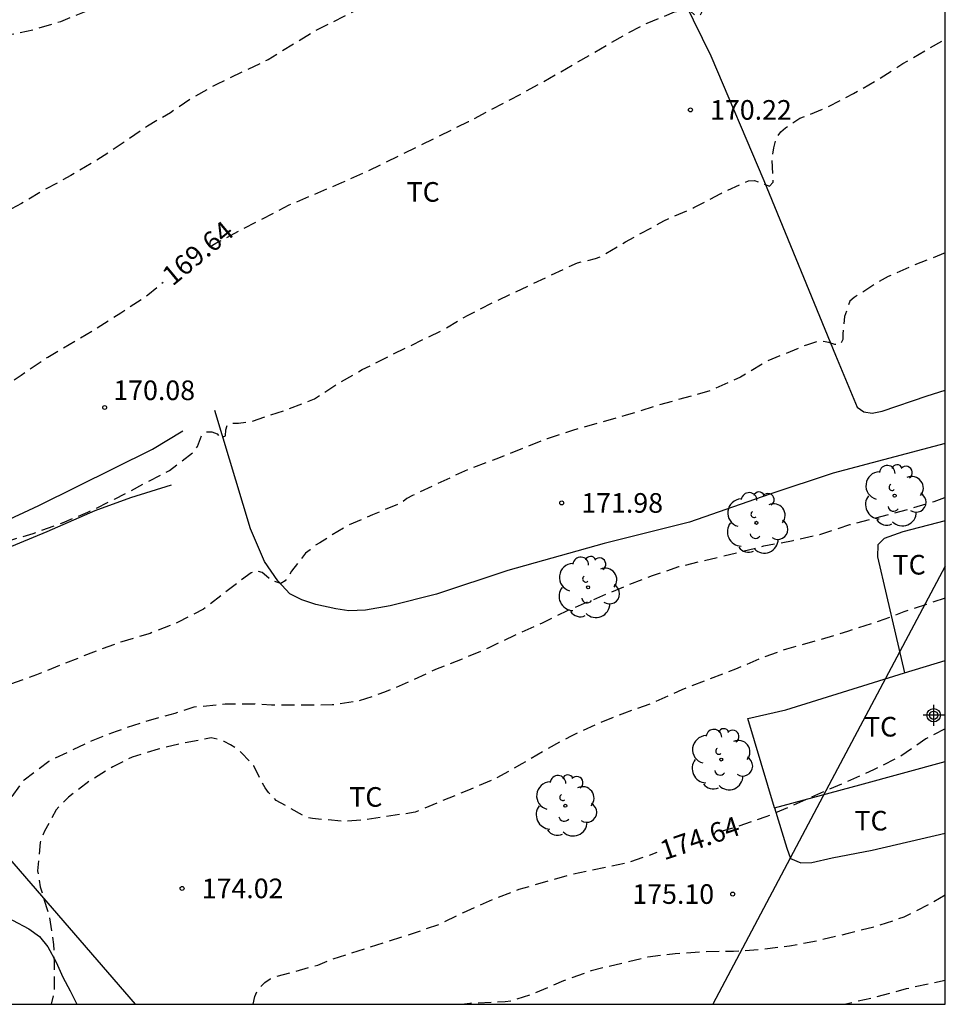
# Model space of a CAD drawing. Units: metres. Extents: x 577144 to 577497, y 4795539 to 4795790.
# Drawn here: x 577459 to 577494, y 4795540 to 4795578 of the extents above; entities that cross this region are included whole.
import ezdxf

# ---------------------------------------------------------------- set-up
doc = ezdxf.new("R2010")
doc.units = ezdxf.units.M
doc.header["$MEASUREMENT"] = 0
doc.linetypes.add('TRAZOS_NORMALES', pattern=[0.75, 0.5, -0.25])
for name, color, linetype in [('010106', 9, 'Continuous'), ('020194', 31, 'TRAZOS_NORMALES'), ('020195', 30, 'TRAZOS_NORMALES'), ('020204', 9, 'Continuous'), ('020307', 24, 'Continuous'), ('020308', 9, 'Continuous'), ('050102', 4, 'Continuous'), ('070104', 3, 'Continuous'), ('070108', 9, 'Continuous'), ('100202', 3, 'Continuous'), ('100301', 7, 'Continuous'), ('220104', 9, 'Continuous'), ('Centroides', 1, 'Continuous')]:
    doc.layers.add(name, color=color, linetype=linetype)
doc.styles.add('ARIAL', font='arial.ttf', dxfattribs={"height": 1})
doc.styles.add('ARIALI', font='ariali.ttf', dxfattribs={"height": 1})

# ---------------------------------------------------------------- blocks, each defined once
blk = doc.blocks.new('Centroide')
for points in [[(0, -0.402), (0, 0.402)], [(0.402, 0), (-0.402, 0)]]:
    blk.add_lwpolyline(points)
for radius in [0.256, 0.159]:
    blk.add_circle((0, 0), radius)
blk = doc.blocks.new('COTAPU')
blk.add_circle((0, 0), 0.075)
blk = doc.blocks.new('ARBOL')
blk.add_circle((0, 0), 0.0587)
for centre, radius, start, end in [((-0.28, 0.855), 0.3, 359.2878, 173.6078), ((0.097, 0.97), 0.21, 23.1565, 160.4665), ((-0.564, 0.381), 0.532, 92.28, 254.58), ((0.438, 0.881), 0.24, 301.578, 139.328), ((-0.091, 0.321), 0.12, 119.14, 310.56), ((0.656, 0.288), 0.443, 319.8556, 114.7656), ((0.819, -0.249), 0.383, 235.5275, 62.0275), ((-0.556, -0.339), 0.555, 142.64, 266.54), ((-0.039, -0.384), 0.21, 189.64, 323.88), ((0.299, -0.624), 0.532, 224.67, 0.24), ((-0.301, -0.676), 0.45, 213.78, 295.32)]:
    blk.add_arc(centre, radius, start, end)

msp = doc.modelspace()

# ---------------------------------------------------------------- linework, layer by layer
at = {"layer": '010106', "flags": 128}
msp.add_lwpolyline([(577144.331, 4795540.299), (577494.321, 4795540.291), (577494.326, 4795790.284), (577144.336, 4795790.292)], close=True, dxfattribs=at)
at = {"layer": '020194', "flags": 128}
for points, elevation in [([(577377.818, 4795543.448), (577378.464, 4795543.378), (577379.65, 4795543.058), (577380.604, 4795542.718), (577381.652, 4795542.239), (577381.884, 4795542.5), (577382.054, 4795542.664), (577383.182, 4795543.004), (577383.618, 4795543.446), (577384.148, 4795543.658), (577384.784, 4795543.817), (577385.315, 4795543.817), (577386.68, 4795544.016), (577388.798, 4795544.51), (577392.198, 4795545.161), (577393.354, 4795545.411), (577395.484, 4795545.775), (577396.696, 4795545.961), (577398.946, 4795546.239), (577400.198, 4795546.373), (577401.202, 4795546.509), (577403.49, 4795546.919), (577405.602, 4795547.183), (577407.93, 4795547.455), (577408.996, 4795547.479), (577410.074, 4795547.605), (577411.318, 4795547.887), (577412.422, 4795548.235), (577413.531, 4795548.671), (577414.347, 4795549.043), (577415.337, 4795549.555), (577415.545, 4795549.649), (577418.751, 4795551.009), (577419.855, 4795551.429), (577420.901, 4795551.663), (577421.975, 4795551.831), (577423.069, 4795551.981), (577424.197, 4795552.201), (577425.289, 4795552.699), (577425.479, 4795552.893), (577425.633, 4795553.089), (577426.277, 4795553.971), (577426.811, 4795554.66), (577427.617, 4795555.51), (577427.807, 4795555.688), (577428.561, 4795556.284), (577428.977, 4795556.762), (577429.093, 4795556.936), (577429.387, 4795557.314), (577429.881, 4795557.89), (577430.321, 4795558.494), (577430.613, 4795558.792), (577430.733, 4795558.988), (577430.879, 4795559.134), (577431.089, 4795559.27), (577431.255, 4795559.426), (577432.099, 4795560.102), (577432.935, 4795560.932), (577433.809, 4795561.636), (577434.727, 4795562.266), (577435.519, 4795562.954), (577436.439, 4795563.716), (577436.779, 4795563.972), (577436.975, 4795564.088), (577437.173, 4795564.17), (577438.569, 4795564.712), (577439.689, 4795565.106), (577440.769, 4795565.45), (577441.879, 4795565.898), (577443.881, 4795566.9), (577445.001, 4795567.416), (577445.913, 4795567.986), (577448.805, 4795569.634), (577450.591, 4795570.836), (577451.439, 4795571.523), (577451.609, 4795571.695), (577451.753, 4795571.869), (577452.415, 4795572.927), (577453.101, 4795574.259), (577453.285, 4795574.483), (577454.209, 4795575.343), (577455.105, 4795576.071), (577455.901, 4795576.611), (577456.097, 4795576.653), (577457.283, 4795577.073), (577458.377, 4795577.321), (577459.463, 4795577.545), (577460.525, 4795577.865), (577461.567, 4795578.281), (577463.409, 4795579.579), (577464.343, 4795580.197), (577465.211, 4795580.733), (577466.163, 4795581.355), (577467.139, 4795582.035), (577469.813, 4795583.601), (577471.631, 4795584.827), (577473.417, 4795586.151), (577474.351, 4795586.803), (577475.275, 4795587.429), (577476.203, 4795587.972), (577477.147, 4795588.634), (577478.043, 4795589.358), (577479.753, 4795590.606), (577480.7, 4795591.194), (577481.692, 4795591.91), (577482.554, 4795592.65), (577482.692, 4795592.872), (577483.07, 4795593.83), (577483.762, 4795594.726), (577484.626, 4795595.462), (577485.556, 4795596.152), (577486.318, 4795596.822), (577487.186, 4795597.492), (577488.018, 4795598.286), (577488.662, 4795599.142), (577489.196, 4795600.092), (577489.58, 4795601.174), (577489.622, 4795601.438), (577489.63, 4795601.712), (577489.554, 4795602.814), (577489.387, 4795603.826), (577489.091, 4795604.892), (577488.819, 4795605.672), (577488.791, 4795605.942), (577488.789, 4795606.22), (577488.833, 4795606.75), (577488.925, 4795607.036), (577489.323, 4795608.082), (577489.445, 4795608.578), (577489.443, 4795608.84), (577489.411, 4795609.13), (577489.371, 4795609.328), (577489.309, 4795609.52), (577488.871, 4795610.598), (577488.359, 4795611.59), (577487.549, 4795612.512), (577486.651, 4795613.316), (577485.861, 4795614.152), (577485.197, 4795615.132), (577484.547, 4795616.055), (577483.919, 4795616.837), (577483.387, 4795617.697), (577482.939, 4795618.347), (577482.747, 4795618.547), (577482.375, 4795618.855), (577482.161, 4795618.981), (577481.955, 4795619.057), (577481.299, 4795619.169), (577481.093, 4795619.279), (577480.907, 4795619.445), (577480.799, 4795619.635), (577480.795, 4795619.837), (577480.827, 4795620.271), (577480.927, 4795620.463), (577481.087, 4795620.625), (577481.293, 4795620.755), (577481.519, 4795620.837), (577481.905, 4795621.039), (577482.093, 4795621.183), (577482.227, 4795621.375), (577482.319, 4795621.567), (577482.379, 4795621.765), (577482.387, 4795622.009), (577482.325, 4795622.727), (577481.639, 4795624.957), (577481.561, 4795625.849), (577481.705, 4795626.223), (577481.927, 4795626.281), (577483.071, 4795626.515), (577484.143, 4795626.853), (577485.271, 4795627.403), (577485.645, 4795627.659), (577485.805, 4795627.823), (577485.925, 4795628.021), (577486.127, 4795628.449), (577486.345, 4795629.573), (577486.357, 4795630.733), (577486.329, 4795630.949), (577486.231, 4795631.169), (577486.117, 4795631.351), (577485.957, 4795631.517), (577485.721, 4795631.559), (577485.491, 4795631.573), (577484.399, 4795631.515), (577483.491, 4795631.549), (577482.347, 4795631.845), (577481.953, 4795631.973), (577481.747, 4795632.009), (577481.549, 4795632.087), (577480.651, 4795633.027), (577480.631, 4795633.239), (577480.655, 4795633.467), (577480.719, 4795633.661), (577480.807, 4795633.851), (577480.925, 4795634.029), (577481.075, 4795634.201), (577481.625, 4795634.701), (577482.949, 4795635.561), (577484.149, 4795635.903), (577484.371, 4795636.003), (577486.375, 4795637.453), (577488.277, 4795638.523), (577490.241, 4795639.741), (577491.145, 4795640.355), (577492.035, 4795640.915), (577492.949, 4795641.539), (577493.885, 4795642.217), (577494.323, 4795642.487)], 167.64), ([(577494.322, 4795603.89), (577494.14, 4795603.636), (577494.064, 4795603.182), (577494.07, 4795602.97), (577494.164, 4795602.53), (577494.24, 4795602.308), (577494.29, 4795602.092), (577494.298, 4795601.87), (577494.262, 4795601.646), (577494.178, 4795601.424), (577494.068, 4795601.198), (577493.726, 4795600.75), (577492.906, 4795599.934), (577492.24, 4795599), (577491.754, 4795598.102), (577491.666, 4795597.862), (577491.598, 4795597.602), (577491.562, 4795597.346), (577491.628, 4795595.612), (577491.496, 4795594.958), (577491.43, 4795594.76), (577490.854, 4795593.744), (577490.372, 4795592.708), (577490.244, 4795592.516), (577490.14, 4795592.322), (577490.052, 4795592.092), (577489.432, 4795591.106), (577488.828, 4795590.306), (577488.104, 4795589.23), (577487.202, 4795588.448), (577486.414, 4795587.794), (577485.57, 4795587.044), (577484.752, 4795586.256), (577483.816, 4795585.594), (577482.848, 4795584.864), (577482.67, 4795584.714), (577481.65, 4795584.118), (577480.814, 4795583.543), (577479.902, 4795583.019), (577478.782, 4795582.417), (577476.856, 4795581.295), (577474.212, 4795579.565), (577471.35, 4795578.049), (577470.306, 4795577.531), (577468.457, 4795576.401), (577466.503, 4795575.467), (577465.579, 4795574.955), (577464.715, 4795574.371), (577463.845, 4795573.865), (577462.879, 4795573.195), (577461.839, 4795572.513), (577460.917, 4795571.975), (577459.913, 4795571.427), (577459.033, 4795570.903), (577458.119, 4795570.411), (577457.083, 4795569.721), (577456.093, 4795569.037), (577455.203, 4795568.541), (577454.247, 4795568.078), (577453.327, 4795567.51), (577452.381, 4795566.892), (577451.365, 4795566.29), (577450.423, 4795565.662), (577447.661, 4795563.944), (577446.779, 4795563.368), (577445.947, 4795562.796), (577444.171, 4795561.638), (577443.311, 4795561.026), (577442.409, 4795560.414), (577441.413, 4795559.88), (577440.565, 4795559.33), (577437.993, 4795557.45), (577437.205, 4795556.812), (577436.197, 4795556.084), (577435.339, 4795555.544), (577433.585, 4795554.124), (577432.729, 4795553.474), (577431.771, 4795552.698), (577430.919, 4795551.874), (577430.119, 4795551.035), (577429.239, 4795550.429), (577428.021, 4795549.669), (577427.765, 4795549.555), (577426.637, 4795549.131), (577425.645, 4795548.825), (577424.441, 4795548.517), (577423.417, 4795548.123), (577422.299, 4795547.769), (577421.321, 4795547.311), (577420.221, 4795546.731), (577419.259, 4795546.323), (577418.321, 4795545.967), (577418.075, 4795545.855), (577417.249, 4795545.327), (577416.203, 4795544.863), (577414.463, 4795543.763), (577413.471, 4795543.199), (577412.465, 4795542.763), (577411.329, 4795542.355), (577410.365, 4795542.051), (577409.313, 4795541.825), (577408.245, 4795541.753), (577407.214, 4795541.715), (577406.174, 4795541.653), (577404.966, 4795541.615), (577403.896, 4795541.549), (577402.758, 4795541.465), (577401.726, 4795541.351), (577401.442, 4795541.297), (577400.524, 4795540.927), (577399.566, 4795540.507), (577398.935, 4795540.293)], 168.64), ([(577444.785, 4795547.135), (577445.085, 4795547.56), (577445.405, 4795548.258), (577445.967, 4795549.262), (577446.523, 4795550.152), (577447.163, 4795551.062), (577448.669, 4795552.582), (577449.527, 4795553.376), (577450.295, 4795554.224), (577451.125, 4795554.834), (577451.755, 4795555.244), (577452.975, 4795555.716), (577454.009, 4795556.216), (577455.04, 4795556.676), (577456.222, 4795557.05), (577457.266, 4795557.472), (577458.416, 4795557.974), (577459.472, 4795558.288), (577460.6, 4795558.7), (577461.562, 4795559.1), (577462.586, 4795559.602), (577464.688, 4795560.703), (577465.636, 4795561.419), (577465.752, 4795561.617), (577465.916, 4795562.035), (577466.066, 4795562.177), (577466.294, 4795562.181), (577466.498, 4795562.099), (577466.64, 4795561.931), (577466.822, 4795562.025), (577466.84, 4795562.251), (577466.9, 4795562.459), (577467.114, 4795562.505), (577467.322, 4795562.505), (577467.762, 4795562.557), (577469.036, 4795562.981), (577470.218, 4795563.431), (577471.066, 4795563.983), (577472.05, 4795564.553), (577473.106, 4795565.085), (577475.122, 4795566.065), (577476.092, 4795566.639), (577477.114, 4795567.153), (577480.27, 4795568.641), (577480.962, 4795568.799), (577481.2, 4795568.895), (577482.11, 4795569.435), (577483.576, 4795570.243), (577484.724, 4795570.751), (577485.75, 4795571.289), (577486.812, 4795571.769), (577487.034, 4795571.779), (577487.604, 4795571.565), (577487.752, 4795571.717), (577487.712, 4795572.599), (577487.77, 4795573.037), (577487.89, 4795573.449), (577488.04, 4795573.637), (577488.22, 4795573.801), (577488.77, 4795574.159), (577489.786, 4795574.575), (577490.818, 4795575.105), (577491.798, 4795575.666), (577492.708, 4795576.256), (577494.322, 4795577.186)], 170.64), ([(577494.322, 4795569.016), (577493.09, 4795568.525), (577492.146, 4795568.115), (577491.744, 4795567.889), (577490.848, 4795567.307), (577490.678, 4795567.167), (577490.476, 4795566.579), (577490.416, 4795565.917), (577490.416, 4795565.703), (577490.306, 4795565.505), (577490.1, 4795565.511), (577489.882, 4795565.591), (577489.664, 4795565.633), (577489.454, 4795565.635), (577489.058, 4795565.507), (577487.544, 4795564.891), (577486.496, 4795564.265), (577485.362, 4795563.751), (577483.33, 4795563.183), (577482.136, 4795562.809), (577480.086, 4795562.231), (577479.108, 4795561.911), (577477.192, 4795561.147), (577476.084, 4795560.735), (577473.97, 4795559.739), (577473.746, 4795559.623), (577473.584, 4795559.491), (577473.404, 4795559.401), (577472.442, 4795559.007), (577471.426, 4795558.561), (577470.422, 4795557.937), (577470.208, 4795557.819), (577470.058, 4795557.661), (577469.878, 4795557.535), (577469.342, 4795556.848), (577469.24, 4795556.656), (577469.108, 4795556.48), (577468.932, 4795556.378), (577468.538, 4795556.506), (577468.392, 4795556.662), (577468.218, 4795556.792), (577468.008, 4795556.858), (577467.8, 4795556.788), (577465.98, 4795555.402), (577465.014, 4795554.896), (577463.942, 4795554.472), (577462.866, 4795554.152), (577461.774, 4795553.752), (577459.598, 4795552.884), (577458.552, 4795552.506), (577457.488, 4795552.168), (577456.528, 4795551.818), (577455.28, 4795551.156), (577455.06, 4795551.01), (577454.726, 4795550.646), (577452.995, 4795548.142)], 171.64), ([(577455.355, 4795540.292), (577455.602, 4795540.534), (577455.676, 4795540.742), (577455.698, 4795540.952), (577455.842, 4795541.608), (577455.896, 4795542.654), (577455.916, 4795543.766), (577455.896, 4795544.188), (577455.944, 4795544.386), (577456.038, 4795544.572), (577456.158, 4795544.752), (577457.208, 4795545.88), (577457.36, 4795546.012), (577457.518, 4795546.184), (577457.612, 4795546.37), (577457.766, 4795546.538), (577458.186, 4795547.276), (577458.254, 4795547.47), (577458.572, 4795548.096), (577459.128, 4795548.872), (577460.07, 4795549.588), (577461.704, 4795550.36), (577462.658, 4795550.738), (577463.742, 4795551.104), (577464.904, 4795551.422), (577465.624, 4795551.662), (577466.806, 4795551.772), (577467.942, 4795551.772), (577468.578, 4795551.74), (577470.898, 4795551.746), (577471.908, 4795551.89), (577472.912, 4795552.23), (577473.894, 4795552.652), (577474.864, 4795553.101), (577475.88, 4795553.499), (577476.9, 4795553.933), (577477.874, 4795554.403), (577478.936, 4795554.869), (577479.89, 4795555.345), (577482.078, 4795556.271), (577483.138, 4795556.677), (577484.142, 4795557.023), (577486.342, 4795557.547), (577487.388, 4795557.813), (577488.512, 4795558.025), (577489.534, 4795558.253), (577490.678, 4795558.627), (577492.901, 4795559.215), (577493.899, 4795559.513), (577494.321, 4795559.664)], 172.64), ([(577494.321, 4795555.817), (577492.747, 4795555.289), (577491.761, 4795554.921), (577490.585, 4795554.543), (577489.421, 4795554.191), (577488.261, 4795553.873), (577487.29, 4795553.523), (577486.304, 4795553.101), (577484.262, 4795552.313), (577483.188, 4795551.823), (577482.068, 4795551.425), (577481.096, 4795551.037), (577480.03, 4795550.547), (577479.076, 4795550.029), (577478.148, 4795549.48), (577477.142, 4795548.924), (577476.114, 4795548.478), (577475.09, 4795548.066), (577474.064, 4795547.63), (577472.056, 4795547.332), (577471.35, 4795547.286), (577470.142, 4795547.392), (577469.922, 4795547.44), (577468.762, 4795548.084), (577468.464, 4795548.392), (577468.334, 4795548.564), (577467.9, 4795549.404), (577467.44, 4795549.908), (577467.242, 4795550.066), (577467.016, 4795550.212), (577466.768, 4795550.334), (577466.516, 4795550.426), (577466.278, 4795550.476), (577465.276, 4795550.29), (577464.254, 4795550.044), (577463.262, 4795549.74), (577462.514, 4795549.374), (577461.624, 4795548.822), (577460.826, 4795548.214), (577460.498, 4795547.896), (577460.354, 4795547.724), (577459.902, 4795546.908), (577459.74, 4795546.476), (577459.644, 4795545.39), (577459.74, 4795544.78), (577460.094, 4795543.644), (577460.252, 4795542.576), (577460.276, 4795541.91), (577460.276, 4795540.796), (577460.16, 4795540.292)], 173.64), ([(577494.321, 4795544.459), (577493.771, 4795544.145), (577492.743, 4795543.619), (577491.709, 4795543.277), (577490.617, 4795542.995), (577489.479, 4795542.723), (577488.369, 4795542.514), (577487.255, 4795542.382), (577486.231, 4795542.31), (577485.091, 4795542.298), (577484.009, 4795542.222), (577482.965, 4795542.096), (577480.795, 4795541.574), (577479.733, 4795541.184), (577478.607, 4795540.698), (577477.735, 4795540.42), (577477.515, 4795540.39), (577476.158, 4795540.326), (577475.961, 4795540.292)], 175.64), ([(577490.26, 4795540.292), (577490.527, 4795540.309), (577491.687, 4795540.578), (577492.839, 4795540.892), (577494.321, 4795541.214)], 176.64)]:
    msp.add_lwpolyline(points, dxfattribs=dict(at, elevation=elevation))
at = {"layer": '020195', "flags": 128}
for points, elevation in [([(577466.224, 4795569.243), (577466.456, 4795569.383), (577467.4, 4795569.889), (577469.256, 4795570.847), (577471.272, 4795571.705), (577472.25, 4795572.139), (577476.102, 4795574.033), (577478.168, 4795575.121), (577479.208, 4795575.695), (577482.034, 4795577.327), (577482.94, 4795577.803), (577483.984, 4795578.227), (577484.188, 4795578.281), (577484.396, 4795578.283), (577484.606, 4795578.247), (577484.754, 4795578.107), (577484.954, 4795578.083), (577485.046, 4795578.267), (577485.046, 4795578.483), (577485.156, 4795579.317), (577485.332, 4795579.459), (577485.526, 4795579.579), (577486.514, 4795580.138), (577488.56, 4795581.354), (577489.476, 4795581.938), (577490.304, 4795582.548), (577491.216, 4795583.332), (577492.792, 4795584.946), (577493.572, 4795585.646), (577494.322, 4795586.499)], 169.64), ([(577420.063, 4795540.293), (577420.877, 4795540.643), (577421.109, 4795540.799), (577421.301, 4795540.989), (577422.003, 4795541.799), (577422.099, 4795542.043), (577422.145, 4795542.287), (577422.223, 4795542.497), (577422.359, 4795542.683), (577423.093, 4795543.629), (577423.853, 4795544.475), (577424.809, 4795545.029), (577425.093, 4795545.127), (577426.321, 4795545.311), (577427.003, 4795545.247), (577428.931, 4795544.713), (577429.219, 4795544.727), (577429.495, 4795544.773), (577430.055, 4795544.937), (577430.297, 4795545.065), (577430.525, 4795545.219), (577430.733, 4795545.397), (577430.923, 4795545.599), (577431.077, 4795545.807), (577431.189, 4795546.001), (577431.703, 4795546.973), (577431.847, 4795547.165), (577432.029, 4795547.341), (577432.253, 4795547.505), (577432.947, 4795547.917), (577433.601, 4795548.133), (577434.755, 4795548.374), (577435.709, 4795549.028), (577437.363, 4795550.358), (577440.201, 4795552.74), (577441.047, 4795553.384), (577443.579, 4795555.4), (577444.509, 4795556.082), (577446.373, 4795557.346), (577448.299, 4795558.48), (577449.229, 4795559.078), (577456.227, 4795562.602), (577457.143, 4795563.098), (577458.017, 4795563.644), (577459.013, 4795564.346), (577460.033, 4795565.035), (577461.776, 4795566.059), (577462.82, 4795566.721), (577463.858, 4795567.407), (577464.443, 4795567.901)], 169.64), ([(577494.321, 4795550.825), (577493.577, 4795550.437), (577492.621, 4795549.769), (577491.587, 4795549.253), (577488.527, 4795547.903), (577487.475, 4795547.457), (577486.383, 4795547.089), (577485.434, 4795546.797)], 174.64), ([(577467.883, 4795540.292), (577467.942, 4795540.592), (577468.036, 4795540.792), (577468.168, 4795540.974), (577468.322, 4795541.124), (577468.524, 4795541.26), (577468.73, 4795541.348), (577470.35, 4795541.794), (577470.786, 4795541.98), (577473.852, 4795542.96), (577474.984, 4795543.35), (577475.92, 4795543.806), (577477.03, 4795544.304), (577478.048, 4795544.69), (577480.038, 4795545.262), (577482.235, 4795545.718), (577483.314, 4795546.103)], 174.64)]:
    msp.add_lwpolyline(points, dxfattribs=dict(at, elevation=elevation))
at = {"layer": '050102', "flags": 128}
msp.add_lwpolyline([(577494.321, 4795561.726), (577490.043, 4795560.597), (577487.619, 4795559.797), (577484.551, 4795558.727), (577481.287, 4795557.911), (577477.605, 4795556.871), (577474.887, 4795555.971), (577473.111, 4795555.525), (577472.173, 4795555.357), (577471.531, 4795555.33), (577471.033, 4795555.41), (577470.279, 4795555.572), (577469.737, 4795555.748), (577469.287, 4795555.986), (577468.825, 4795556.48), (577468.311, 4795557.222), (577467.775, 4795558.461), (577466.417, 4795562.987)], dxfattribs=at)
at = {"layer": '070104', "flags": 128}
for points in [[(577494.322, 4795595.932), (577492.631, 4795595.106), (577488.665, 4795593.102), (577484.897, 4795590.728), (577483.431, 4795589.61), (577481.667, 4795588.282), (577480.705, 4795587.56), (577480.401, 4795587.24), (577480.279, 4795586.978), (577480.313, 4795586.752), (577481.681, 4795584.09), (577483.357, 4795580.659), (577485.373, 4795576.551), (577487.391, 4795571.777), (577490.129, 4795565.101), (577490.965, 4795563.113), (577491.219, 4795562.939), (577491.537, 4795562.891), (577491.911, 4795562.967), (577493.629, 4795563.545), (577494.322, 4795563.772)], [(577429.41, 4795560.995), (577435.672, 4795548.954), (577437.842, 4795549.548), (577439.762, 4795550.334), (577442.454, 4795551.548), (577449.572, 4795554.962), (577452.594, 4795556.292), (577455.167, 4795557.262), (577459.685, 4795559.364), (577464.033, 4795561.517), (577465.193, 4795562.211)], [(577494.321, 4795558.776), (577492.701, 4795558.352), (577491.989, 4795558.098), (577491.743, 4795557.856), (577491.733, 4795557.398), (577492.769, 4795552.958)], [(577492.769, 4795552.958), (577494.321, 4795553.44)], [(577487.804, 4795547.801), (577486.775, 4795551.222), (577488.233, 4795551.55), (577492.769, 4795552.958)], [(577487.804, 4795547.801), (577491.063, 4795548.685), (577494.321, 4795549.568)], [(577487.804, 4795547.801), (577488.267, 4795546.262), (577488.413, 4795545.862), (577488.801, 4795545.698), (577489.225, 4795545.706), (577490.007, 4795545.886), (577491.535, 4795546.18), (577494.321, 4795546.836)], [(577455.339, 4795544.008), (577456.453, 4795544.25), (577457.102, 4795544.062), (577457.862, 4795543.776), (577458.685, 4795543.503), (577459.311, 4795543.178), (577459.72, 4795542.888), (577460.033, 4795542.489), (577460.347, 4795541.902), (577460.602, 4795541.325), (577460.886, 4795540.803), (577461.144, 4795540.292)]]:
    msp.add_lwpolyline(points, dxfattribs=at)
at = {"layer": '070108', "flags": 128}
msp.add_lwpolyline([(577464.741, 4795560.142), (577463.187, 4795559.65), (577461.835, 4795559.158), (577459.997, 4795558.354), (577451.686, 4795554.912), (577441.71, 4795550.238), (577438.612, 4795548.92), (577436.714, 4795548.428), (577434.096, 4795548.329), (577427.261, 4795560.115)], dxfattribs=at)
at = {"layer": '220104', "flags": 128}
for points in [[(577463.383, 4795540.292), (577413.677, 4795597.81), (577379.826, 4795639.105), (577402.254, 4795672.516), (577415.515, 4795692.437)], [(577494.321, 4795557.045), (577489.882, 4795548.668), (577485.443, 4795540.292)]]:
    msp.add_lwpolyline(points, dxfattribs=at)

# ---------------------------------------------------------------- block references
at = {"layer": '020204', "rotation": 359.9987685839998}
for p in [(577484.588, 4795574.481, 170.224), (577462.204, 4795563.105, 170.08), (577479.668, 4795559.457, 171.984), (577465.164, 4795544.722, 174.024), (577486.203, 4795544.505, 175.104)]:
    msp.add_blockref('COTAPU', p, dxfattribs=at)
at = {"layer": '100202', "rotation": 359.9987685839998}
for p in [(577492.389, 4795559.736), (577487.11, 4795558.696), (577480.678, 4795556.232), (577485.765, 4795549.648), (577479.806, 4795547.881)]:
    msp.add_blockref('ARBOL', p, dxfattribs=at)
at = {"layer": 'Centroides', "rotation": 359.9987685839998}
msp.add_blockref('Centroide', (577493.883, 4795551.341), dxfattribs=at)

# ---------------------------------------------------------------- texts
at = {"layer": '020307', "style": 'ARIALI'}
for s, rotation, p in [('169.64', 39.7218, (577464.799, 4795567.72)), ('174.64', 18.6648, (577483.585, 4795545.789))]:
    msp.add_text(s, height=0.75, rotation=rotation, dxfattribs=at).set_placement(p)
at = {"layer": '020308', "style": 'ARIAL'}
for s, p in [('170.22', (577485.338, 4795574.106)), ('170.08', (577462.536, 4795563.388)), ('171.98', (577480.418, 4795559.082)), ('174.02', (577465.914, 4795544.347)), ('175.10', (577482.369, 4795544.131))]:
    msp.add_text(s, height=0.75, rotation=359.9988, dxfattribs=at).set_placement(p)
at = {"layer": '100301', "style": 'ARIAL'}
for p in [(577473.744, 4795570.971), (577492.312, 4795556.719), (577491.223, 4795550.528), (577471.553, 4795547.843), (577490.857, 4795546.936)]:
    msp.add_text('TC', height=0.75, rotation=359.9988, dxfattribs=at).set_placement(p)

doc.saveas('drawing.dxf')
